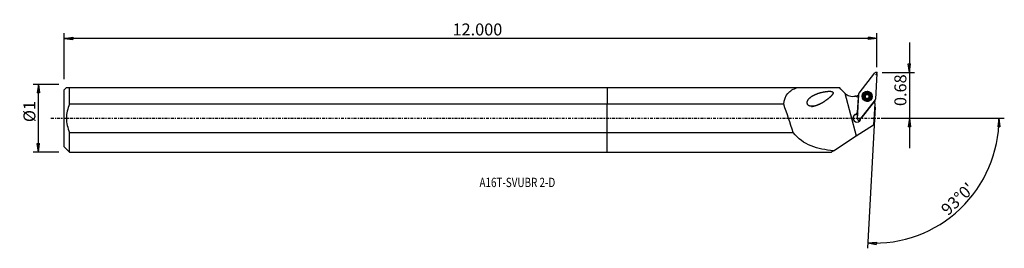
# Model space of a CAD drawing. Units: millimetres. Extents: x -221 to 150, y -49 to 37.
import ezdxf

# ---------------------------------------------------------------- set-up
doc = ezdxf.new("R2010")
doc.units = ezdxf.units.MM
doc.linetypes.add('CENTER', pattern=[47.5, 22, -8.5, 8.5, -8.5])
doc.layers.get('0').update_dxf_attribs({"linetype": 'CONTINUOUS'})
for name, color, linetype in [('1', 4, 'CONTINUOUS'), ('2', 7, 'CONTINUOUS'), ('SK1', 4, 'CONTINUOUS'), ('SK2', 7, 'CONTINUOUS'), ('SK4', 2, 'CENTER'), ('SK6', 5, 'CONTINUOUS')]:
    doc.layers.add(name, color=color, linetype=linetype)
doc.styles.add('DEFAULT', font='simplex.shx')
doc.dimstyles.get("Standard").update_dxf_attribs({"dimtxt": 0.18, "dimasz": 0.18, "dimexe": 0.18, "dimexo": 0.0625, "dimgap": 0.09, "dimtad": 1, "dimzin": 0, "dimdsep": 52, "dimtxsty": 'Standard', "dimcen": 0.09, "dimadec": 0, "dimazin": 0, "dimtfac": 1, "dimtdec": 4, "dimtofl": 0, "dimtmove": 0, "dimatfit": 3, "dimfxl": 1, "dimtolj": 1, "dimtzin": 0, "dimarcsym": 0})

# ---------------------------------------------------------------- blocks, each defined once
blk = doc.blocks.new('DimnDraft3D1')
at = {"layer": '2'}
for p, q in [((113.78, 28.522), (113.78, -11.25)), ((113.362003, 20.446998), (114.197997, 20.447002)), ((113.78, 17.272), (113.362003, 20.446998)), ((113.78, 17.272), (114.197997, 20.447002)), ((103.53, 17.272), (115.78, 17.272)), ((103.53, 0), (115.78, 0)), ((113.78, 0), (113.362003, -3.175002)), ((113.78, 0), (114.197997, -3.174998)), ((114.197997, -3.174998), (113.362003, -3.175002))]:
    blk.add_line(p, q, dxfattribs=at)
at = {"layer": '2', "insert": (112.655, 4.597842), "char_height": 4.5, "attachment_point": 7, "rotation": 90, "line_spacing_factor": 1.084337, "style": 'DEFAULT'}
blk.add_mtext('\\W01.000;\\fsimplex.shx,bigfont.shx;0.68 ', dxfattribs=at)
blk = doc.blocks.new('_CLOSED')
at = {"lineweight": -2}
for p, q in [((-1, 0.166667), (0, 0)), ((-1, 0.166667), (-1, -0.166667)), ((0, 0), (-1, -0.166667)), ((0, 0), (-1, 0))]:
    blk.add_line(p, q, dxfattribs=at)
blk = doc.blocks.new('DimnDraft3D2')
at = {"layer": 'SK2'}
for p, q in [((-206.52, 12.69125), (-216.27, 12.69125)), ((-214.27, 12.69125), (-214.687997, 9.516248)), ((-214.27, -12.69125), (-214.27, 12.69125)), ((-214.27, 12.69125), (-213.852003, 9.516252)), ((-213.852003, 9.516252), (-214.687997, 9.516248)), ((-214.687997, -9.516252), (-213.852003, -9.516248)), ((-214.27, -12.69125), (-214.687997, -9.516252)), ((-214.27, -12.69125), (-213.852003, -9.516248)), ((-206.52, -12.69125), (-216.27, -12.69125))]:
    blk.add_line(p, q, dxfattribs=at)
at = {"layer": 'SK2', "insert": (-215.395, -1.444737), "char_height": 4.5, "attachment_point": 7, "rotation": 90, "line_spacing_factor": 1.084337, "style": 'DEFAULT'}
blk.add_mtext('\\W01.000;\\fsimplex.shx,bigfont.shx;%%c1 ', dxfattribs=at)
blk = doc.blocks.new('DimnDraft3D3')
at = {"layer": 'SK2'}
for p, q in [((-204.52, 14.69125), (-204.52, 32.022)), ((-204.52, 30.022), (-201.345002, 30.439997)), ((101.53, 30.022), (-204.52, 30.022)), ((-204.52, 30.022), (-201.344998, 29.604003)), ((-201.345002, 30.439997), (-201.344998, 29.604003)), ((101.53, 30.022), (98.354998, 30.439997)), ((98.355002, 29.604003), (98.354998, 30.439997)), ((101.53, 30.022), (98.355002, 29.604003)), ((101.53, 19.272), (101.53, 32.022))]:
    blk.add_line(p, q, dxfattribs=at)
at = {"layer": 'SK2', "insert": (-58.274605, 31.147), "char_height": 4.5, "attachment_point": 7, "line_spacing_factor": 1.084337, "style": 'DEFAULT'}
blk.add_mtext('\\W01.000;\\fsimplex.shx,bigfont.shx;12.000 ', dxfattribs=at)
blk = doc.blocks.new('DimnDraft3D4')
at = {"layer": '2'}
for p, q in [((100.849633, 4.289816), (98.064203, -48.859355)), ((103.53, 0), (149.55122, 0)), ((147.55122, 0), (147.079601, -3.16748)), ((147.55122, 0), (147.915475, -3.181612)), ((147.915475, -3.181612), (147.079601, -3.16748)), ((98.168874, -46.862096), (101.356693, -46.556897)), ((98.168874, -46.862096), (101.327065, -47.392365)), ((101.356693, -46.556897), (101.327065, -47.392365))]:
    blk.add_line(p, q, dxfattribs=at)
blk.add_arc((100.624813, 0), 46.926407, 267, 0, dxfattribs=at)
at = {"layer": '2', "insert": (128.347069, -36.834311), "char_height": 4.5, "attachment_point": 7, "rotation": 43.5, "line_spacing_factor": 1.084337, "style": 'DEFAULT'}
blk.add_mtext("\\W01.000;\\fsimplex.shx,bigfont.shx;93%%d0' ", dxfattribs=at)

msp = doc.modelspace()

# ---------------------------------------------------------------- linework, layer by layer
at = {"layer": '1'}
for p, q in [((94.858, 9.507), (100.82, 17.12)), ((101.529, 16.855), (101.024, 7.206)), ((0, 11.519), (0, 5.347)), ((0, 11.519), (71.496, 11.519)), ((71.496, 11.519), (87.416, 11.519)), ((89.465, 9.473), (93.794, -6.642)), ((89.465, 9.472), (89.465, 9.473)), ((94.639, 7.879), (93.374, 8.351)), ((93.655, 8.365), (94.705, 7.974)), ((94.268, -0.365), (94.774, 9.284)), ((94.315, 2.162), (94.639, 7.879)), ((94.639, 7.879), (94.701, 7.898)), ((96.175, 8.316), (96.172, 8.264)), ((96.978, 8.194), (96.982, 8.26)), ((97.188, 8.461), (97.185, 8.402)), ((97.204, 8.454), (97.208, 8.514)), ((97.222, 8.553), (97.225, 8.614)), ((97.46, 8.973), (97.464, 9.039)), ((98.043, 9.07), (98.046, 9.136)), ((98.379, 8.998), (98.376, 8.932)), ((98.571, 7.841), (98.568, 7.781)), ((98.604, 7.587), (98.607, 7.654)), ((98.753, 8.491), (98.756, 8.557)), ((99.618, 8.084), (99.62, 8.136)), ((66.502, 5.347), (0, 5.347)), ((0, -5.347), (0, 5.347)), ((100.94, 6.983), (94.978, -0.63)), ((100.152, 5.822), (95.667, 0.096)), ((100.152, 5.822), (100.109, 5.922)), ((100.131, 5.95), (100.77, 5.711)), ((100.764, 5.594), (100.152, 5.822)), ((100.764, 5.594), (100.344, -2.415)), ((100.764, 5.594), (100.77, 5.711)), ((100.77, 5.711), (100.802, 6.324)), ((93.847, 1.566), (94.315, 2.162)), ((94.388, 1.924), (94.072, 1.52)), ((94.315, 2.162), (94.397, 2.1)), ((95.667, 0.096), (95.57, 0.127)), ((93.794, -6.642), (100.344, -2.415)), ((0, -12.691), (0, -5.347)), ((0, -5.347), (70.052, -5.347)), ((85.19, -12.192), (93.794, -6.642)), ((0, -12.691), (84.417, -12.691)), ((85.19, -12.192), (84.417, -12.691))]:
    msp.add_line(p, q, dxfattribs=at)
for centre, major_axis, start_param, end_param in [((101.133, 16.876), (-0.396, 0.021), -3.1415927, -0.6108652), ((92.435, 12.434), (-4.194, 0.22), 0.837758, 1.8484591), ((92.427, 12.281), (4.194, -0.22), -1.189054, -0.9330152), ((95.17, 9.263), (-0.396, 0.021), -0.6108652, 0), ((97.896, 8.196), (1.872, -0.098), 0.0524936, -2.4862347), ((97.895, 8.174), (1.723, -0.09), 3.1415358, 0), ((97.898, 8.238), (1.034, -0.054), 2.3117033, -2.9225685), ((97.898, 8.238), (1.034, -0.054), -2.9225685, -1.8762289), ((97.057, 8.026), (-0.185, 0.01), -1.0825188, -0.3337907), ((96.8, 8.575), (-0.421, 0.022), 2.0590738, 2.7692467), ((97.895, 8.167), (-0.747, 0.039), -0.2677013, 0.5176191), ((97.355, 8.822), (-0.185, 0.01), -2.1279589, -0.1748397), ((97.895, 8.167), (0.747, -0.039), 2.7984287, 2.8738914), ((97.898, 8.226), (0.747, -0.039), 2.7984287, 2.8738914), ((97.895, 8.167), (-0.747, 0.039), -1.3530592, -0.343164), ((96.8, 8.575), (-0.421, 0.022), 2.9030734, -3.1415824), ((97.898, 8.238), (1.034, -0.054), 1.2653637, 2.3117033), ((97.895, 8.167), (-0.747, 0.039), 0.8638637, 1.5728898), ((97.702, 9.318), (-0.421, 0.022), 1.0136338, 1.7885335), ((97.898, 8.238), (1.034, -0.054), -1.8762289, -0.8298894), ((97.702, 9.318), (-0.421, 0.022), 1.7885335, 2.5634332), ((97.895, 8.167), (-0.747, 0.039), -2.3993987, -1.3530592), ((98.192, 8.961), (-0.185, 0.01), -3.0823362, -0.5781594), ((97.895, 8.167), (-0.747, 0.039), 2.0013695, 2.7984287), ((97.898, 8.238), (1.034, -0.054), 0.2190241, 1.2653637), ((98.797, 8.909), (-0.421, 0.022), 0.0000095, 0.7421939), ((97.895, 8.167), (0.747, -0.039), -0.1404549, 0.7421939), ((98.797, 8.909), (-0.421, 0.022), 0.7421939, 1.5170936), ((97.898, 8.238), (1.034, -0.054), -0.8298894, 0.2190241), ((98.989, 7.759), (-0.421, 0.022), 0.0000099, 0.4716536), ((97.898, 8.226), (0.747, -0.039), -0.343164, -0.2677013), ((98.733, 8.307), (-0.185, 0.01), -2.9468901, -1.624499), ((97.896, 8.196), (1.872, -0.098), -0.6553734, 0), ((97.896, 8.196), (1.872, -0.098), 0, 0.0524941), ((104.778, 7.673), (4.194, -0.22), -2.8487518, -2.7613414), ((100.627, 7.227), (-0.396, 0.021), 2.5307274, -3.1415927), ((94.057, 0.084), (1.498, -0.079), 1.7635319, -0.0236359), ((94.048, -0.101), (1.498, -0.079), 1.4139624, 3.0794975), ((94.049, -0.069), (1.498, -0.079), 1.4140386, 1.753251), ((94.048, -0.101), (1.498, -0.079), 0.0620959, 0.1762733), ((94.049, -0.069), (1.498, -0.079), 0.0513661, 0.1588255), ((94.744, 0.814), (1.169, -0.061), -0.7556959, -0.6108652), ((94.665, -0.386), (-0.396, 0.021), 0, 2.5307274)]:
    msp.add_ellipse(centre, major_axis=major_axis, ratio=0.997444, start_param=start_param, end_param=end_param, dxfattribs=at)
at = {"layer": '1', "extrusion": (0, 0, -1)}
for centre, major_axis, ratio, start_param, end_param in [((89.581, 11.691), (43.934, -43.878), 0.026602, 1.5468785, 1.5935127), ((92.369, 11.186), (4.124, -0.993), 0.64457, 1.1037658, 1.1737844), ((94.037, -0.3), (0.689, -1.805), 0.724363, -2.7854838, -2.6332483), ((94.082, 0.552), (1.465, 0.93), 0.495749, -1.4146136, -1.272659)]:
    msp.add_ellipse(centre, major_axis=major_axis, ratio=ratio, start_param=start_param, end_param=end_param, dxfattribs=at)
at = {"layer": '1'}
for centre, major_axis in [((97.899, 8.245), (1.902, -0.1)), ((97.896, 8.185), (1.822, -0.095)), ((97.898, 8.226), (1.723, -0.09)), ((97.898, 8.238), (1.298, -0.068))]:
    msp.add_ellipse(centre, major_axis=major_axis, ratio=0.997444, dxfattribs=at)
at = {"layer": '1', "extrusion": (-1.2326e-32, 1.36687e-16, -1)}
msp.add_ellipse((13.935, 293.308), major_axis=(118.637, -441.667), ratio=0.067961, start_param=0.8466117, end_param=0.8789905, dxfattribs=at)
at = {"layer": '1'}
for points, knots in [([(66.502, 5.347), (66.619, 6.93), (67.145, 8.331), (68.909, 10.38), (70.123, 11.059), (71.496, 11.519)], [0, 0, 0, 0, 0.5, 0.5, 1, 1, 1, 1]), ([(80.724, 5.647), (78.927, 4.815), (77.994, 4.486), (76.556, 4.505), (76.039, 4.601), (75.287, 5.327), (75.228, 5.95), (75.561, 6.897), (75.872, 7.283), (76.564, 7.942), (76.957, 8.218), (78.214, 8.95), (79.128, 9.298), (81.057, 9.846), (82.063, 10.05), (83.616, 10.167), (84.158, 10.21), (84.784, 9.993), (84.909, 9.929), (85.066, 9.714), (85.076, 9.569), (84.985, 9.184), (84.825, 8.968), (84.021, 7.958), (83.201, 7.33), (81.569, 6.163), (80.724, 5.647), (78.927, 4.815)], [-0.125, -0.125, 0, 0, 0.125, 0.125, 0.1875, 0.1875, 0.25, 0.25, 0.3125, 0.3125, 0.375, 0.375, 0.5, 0.5, 0.625, 0.625, 0.6875, 0.6875, 0.703125, 0.703125, 0.71875, 0.71875, 0.75, 0.75, 0.875, 0.875, 1, 1, 1.125, 1.125]), ([(96.982, 8.26), (96.967, 8.254), (96.952, 8.245), (96.922, 8.22), (96.907, 8.202), (96.886, 8.163), (96.879, 8.142), (96.875, 8.103), (96.875, 8.085), (96.878, 8.067)], [0, 0, 0, 0, 0.2270696, 0.2270696, 0.5208955, 0.5208955, 0.7865479, 0.7865479, 1, 1, 1, 1]), ([(96.878, 8.067), (96.878, 8.065), (96.879, 8.063), (96.883, 8.043), (96.889, 8.024), (96.908, 7.991), (96.919, 7.976), (96.946, 7.95), (96.962, 7.938), (96.998, 7.919), (97.019, 7.912), (97.04, 7.909)], [0, 0, 0, 0, 0.024459, 0.024459, 0.2498336, 0.2498336, 0.4757686, 0.4757686, 0.7142918, 0.7142918, 1, 1, 1, 1]), ([(96.982, 8.26), (97.02, 8.276), (97.057, 8.299), (97.118, 8.353), (97.143, 8.383), (97.173, 8.431), (97.181, 8.446), (97.188, 8.461)], [0, 0, 0, 0, 0.4537188, 0.4537188, 0.8369254, 0.8369254, 1, 1, 1, 1]), ([(97.416, 7.455), (97.418, 7.479), (97.418, 7.504), (97.412, 7.568), (97.402, 7.608), (97.372, 7.679), (97.353, 7.71), (97.308, 7.768), (97.282, 7.795), (97.226, 7.84), (97.195, 7.858), (97.124, 7.891), (97.082, 7.903), (97.04, 7.909)], [0, 0, 0, 0, 0.1241216, 0.1241216, 0.317078, 0.317078, 0.4773607, 0.4773607, 0.6380848, 0.6380848, 0.7940503, 0.7940503, 1, 1, 1, 1]), ([(97.241, 9.035), (97.236, 9.032), (97.232, 9.028), (97.215, 9.011), (97.204, 8.996), (97.186, 8.962), (97.18, 8.944), (97.173, 8.907), (97.172, 8.887), (97.177, 8.849), (97.182, 8.83), (97.189, 8.813)], [0, 0, 0, 0, 0.0658464, 0.0658464, 0.2897557, 0.2897557, 0.5165885, 0.5165885, 0.757903, 0.757903, 1, 1, 1, 1]), ([(97.208, 8.514), (97.209, 8.519), (97.21, 8.523), (97.22, 8.562), (97.225, 8.598), (97.226, 8.679), (97.219, 8.724), (97.201, 8.782), (97.196, 8.798), (97.189, 8.813)], [0, 0, 0, 0, 0.0451626, 0.0451626, 0.3824141, 0.3824141, 0.8286887, 0.8286887, 1, 1, 1, 1]), ([(97.464, 9.039), (97.447, 9.052), (97.427, 9.062), (97.384, 9.075), (97.361, 9.077), (97.317, 9.073), (97.296, 9.068), (97.264, 9.052), (97.252, 9.044), (97.241, 9.035)], [0, 0, 0, 0, 0.2831492, 0.2831492, 0.5705345, 0.5705345, 0.8309339, 0.8309339, 1, 1, 1, 1]), ([(97.416, 7.455), (97.415, 7.436), (97.416, 7.416), (97.426, 7.376), (97.436, 7.355), (97.462, 7.32), (97.477, 7.305), (97.508, 7.284), (97.522, 7.277), (97.536, 7.271)], [0, 0, 0, 0, 0.2644827, 0.2644827, 0.5542052, 0.5542052, 0.8164856, 0.8164856, 1, 1, 1, 1]), ([(97.464, 9.039), (97.499, 9.014), (97.538, 8.993), (97.617, 8.966), (97.656, 8.959), (97.736, 8.956), (97.777, 8.961), (97.851, 8.981), (97.884, 8.995), (97.953, 9.036), (97.987, 9.065), (98.027, 9.11), (98.037, 9.123), (98.046, 9.136)], [0, 0, 0, 0, 0.2081358, 0.2081358, 0.3846595, 0.3846595, 0.5628829, 0.5628829, 0.7179806, 0.7179806, 0.9232836, 0.9232836, 1, 1, 1, 1]), ([(98.333, 7.427), (98.297, 7.45), (98.256, 7.469), (98.176, 7.491), (98.137, 7.496), (98.057, 7.497), (98.016, 7.491), (97.943, 7.472), (97.91, 7.458), (97.842, 7.421), (97.807, 7.394), (97.768, 7.353), (97.759, 7.342), (97.75, 7.33)], [0, 0, 0, 0, 0.212968, 0.212968, 0.388646, 0.388646, 0.5659673, 0.5659673, 0.7208996, 0.7208996, 0.9270596, 0.9270596, 1, 1, 1, 1]), ([(98.261, 9.205), (98.252, 9.208), (98.244, 9.211), (98.217, 9.216), (98.198, 9.217), (98.161, 9.214), (98.142, 9.209), (98.107, 9.193), (98.091, 9.183), (98.065, 9.16), (98.055, 9.149), (98.046, 9.136)], [0, 0, 0, 0, 0.1066926, 0.1066926, 0.3308858, 0.3308858, 0.5602584, 0.5602584, 0.805977, 0.805977, 1, 1, 1, 1]), ([(98.38, 9.012), (98.38, 9.013), (98.38, 9.014), (98.382, 9.039), (98.379, 9.064), (98.364, 9.11), (98.353, 9.132), (98.324, 9.166), (98.308, 9.181), (98.28, 9.197), (98.271, 9.201), (98.261, 9.205)], [0, 0, 0, 0, 0.0124524, 0.0124524, 0.3298142, 0.3298142, 0.6193902, 0.6193902, 0.8745722, 0.8745722, 1, 1, 1, 1]), ([(98.333, 7.427), (98.349, 7.417), (98.368, 7.408), (98.409, 7.398), (98.432, 7.396), (98.477, 7.401), (98.498, 7.407), (98.531, 7.423), (98.545, 7.431), (98.556, 7.441)], [0, 0, 0, 0, 0.2674949, 0.2674949, 0.5568402, 0.5568402, 0.8188141, 0.8188141, 1, 1, 1, 1]), ([(98.38, 9.012), (98.376, 8.968), (98.379, 8.923), (98.397, 8.841), (98.411, 8.803), (98.449, 8.732), (98.475, 8.698), (98.529, 8.645), (98.557, 8.624), (98.626, 8.586), (98.667, 8.571), (98.724, 8.561), (98.74, 8.559), (98.756, 8.557)], [0, 0, 0, 0, 0.2076737, 0.2076737, 0.3842787, 0.3842787, 0.5625889, 0.5625889, 0.7177032, 0.7177032, 0.9229249, 0.9229249, 1, 1, 1, 1]), ([(98.556, 7.441), (98.56, 7.444), (98.563, 7.447), (98.58, 7.463), (98.592, 7.478), (98.61, 7.51), (98.616, 7.528), (98.624, 7.563), (98.624, 7.582), (98.62, 7.619), (98.615, 7.637), (98.607, 7.654)], [0, 0, 0, 0, 0.0546113, 0.0546113, 0.278658, 0.278658, 0.5049951, 0.5049951, 0.7452961, 0.7452961, 1, 1, 1, 1]), ([(98.588, 7.939), (98.587, 7.934), (98.585, 7.928), (98.575, 7.889), (98.571, 7.855), (98.57, 7.777), (98.578, 7.735), (98.595, 7.681), (98.601, 7.667), (98.607, 7.654)], [0, 0, 0, 0, 0.0512416, 0.0512416, 0.3879037, 0.3879037, 0.8355022, 0.8355022, 1, 1, 1, 1]), ([(98.815, 8.207), (98.775, 8.187), (98.737, 8.16), (98.676, 8.101), (98.651, 8.07), (98.622, 8.021), (98.615, 8.007), (98.608, 7.992)], [0, 0, 0, 0, 0.4632046, 0.4632046, 0.8448187, 0.8448187, 1, 1, 1, 1]), ([(98.919, 8.409), (98.918, 8.419), (98.915, 8.428), (98.907, 8.454), (98.898, 8.471), (98.876, 8.5), (98.863, 8.514), (98.833, 8.535), (98.816, 8.544), (98.784, 8.554), (98.77, 8.556), (98.756, 8.557)], [0, 0, 0, 0, 0.1114796, 0.1114796, 0.3356858, 0.3356858, 0.5653316, 0.5653316, 0.8115349, 0.8115349, 1, 1, 1, 1]), ([(98.815, 8.207), (98.816, 8.207), (98.818, 8.208), (98.84, 8.22), (98.86, 8.236), (98.891, 8.273), (98.903, 8.294), (98.918, 8.336), (98.922, 8.358), (98.922, 8.389), (98.921, 8.399), (98.919, 8.409)], [0, 0, 0, 0, 0.0222481, 0.0222481, 0.338135, 0.338135, 0.6261448, 0.6261448, 0.8799856, 0.8799856, 1, 1, 1, 1]), ([(97.536, 7.271), (97.54, 7.27), (97.545, 7.268), (97.567, 7.262), (97.586, 7.259), (97.623, 7.259), (97.642, 7.262), (97.677, 7.273), (97.694, 7.281), (97.725, 7.303), (97.739, 7.316), (97.75, 7.33)], [0, 0, 0, 0, 0.0526377, 0.0526377, 0.2774813, 0.2774813, 0.5045007, 0.5045007, 0.7454316, 0.7454316, 1, 1, 1, 1]), ([(85.19, -12.192), (82.186, -11.92), (79.369, -11.444), (74.156, -9.345), (71.856, -7.703), (70.052, -5.347)], [0, 0, 0, 0, 0.5, 0.5, 1, 1, 1, 1])]:
    msp.add_open_spline(points, degree=3, knots=knots, dxfattribs=at)
for points in [[(95.55, 0.107), (95.552, 0.055), (95.552, 0.003), (95.551, -0.048)], [(95.551, 0.132), (95.557, 0.078), (95.557, 0.024), (95.553, -0.03)]]:
    msp.add_open_spline(points, degree=3, dxfattribs=at)
msp.add_point((-204.52, 0), dxfattribs=at)
at = {"layer": '2'}
for p in [(101.334, 16.464), (101.53, 17.272)]:
    msp.add_point(p, dxfattribs=at)
at = {"layer": 'SK1'}
for p, q in [((-203.692, 11.519), (-204.52, 10.691)), ((-202.52, 11.519), (0, 11.519)), ((-202.52, 5.347), (-202.52, 11.519)), ((0, 11.519), (0, 5.347)), ((-204.52, -10.691), (-204.52, 10.691)), ((0, 5.347), (-202.52, 5.347)), ((0, -5.347), (0, 5.347)), ((-202.52, -5.347), (0, -5.347)), ((-202.52, -12.691), (-202.52, -5.347)), ((0, -12.691), (0, -5.347)), ((-204.52, -10.691), (-202.52, -12.691)), ((-202.52, -12.691), (0, -12.691))]:
    msp.add_line(p, q, dxfattribs=at)
msp.add_open_spline([(-203.692, 11.519), (-203.693, 11.519), (-203.235, 11.519), (-202.52, 11.519)], degree=3, dxfattribs=at)
msp.add_open_spline([(-202.52, 5.347), (-203.238, 3.641), (-203.701, 1.851), (-203.702, -1.847), (-203.24, -3.639), (-202.52, -5.347)], degree=3, knots=[0, 0, 0, 0, 0.5, 0.5, 1, 1, 1, 1], dxfattribs=at)
at = {"layer": 'SK4', "ltscale": 0.05}
msp.add_line((-209.52, 0), (106.334, 0), dxfattribs=at)

# ---------------------------------------------------------------- texts
at = {"layer": 'SK6', "insert": (-48.12, -25.857), "char_height": 3.5, "attachment_point": 7, "line_spacing_factor": 1.084337, "style": 'DEFAULT'}
msp.add_mtext('\\W00.780;\\fsimplex.shx,bigfont.shx;A16T-SVUBR 2-D ', dxfattribs=at)

# ---------------------------------------------------------------- dimensions: what is measured, and where the dimension line sits
at = {"layer": '2', "lineweight": -3}
dim = msp.add_linear_dim(base=(113.78, 0), p1=(103.53, 17.272), p2=(103.53, 0), angle=90, dimstyle='Standard', override={"dimtxt": 4.5, "dimasz": 3.175, "dimexe": 2, "dimexo": 2, "dimgap": 2.25, "dimtad": 1, "dimtih": 0, "dimtoh": 0, "dimzin": 8, "dimpost": '<>', "dimtxsty": 'DEFAULT', "dimblk1": 'CLOSED', "dimblk2": 'CLOSED', "dimsah": 1, "dimclrd": 2, "dimclre": 2, "dimclrt": 7, "dimtofl": 1, "dimtmove": 0}, dxfattribs=at)
dim.commit()
dim.dimension.update_dxf_attribs({"geometry": 'DimnDraft3D1', "text_midpoint": (113.78, 3.473)})
dim = msp.add_angular_dim_2l(base=(129.829, -30.775), line1=((100.85, 4.29), (98.064, -48.859)), line2=((103.53, 0), (149.551, 0)), dimstyle='Standard', override={"dimpost": '<>'}, dxfattribs=at)
dim.commit()
dim.dimension.update_dxf_attribs({"geometry": 'DimnDraft3D4', "text_midpoint": (126.757, -36.793)})
at = {"layer": 'SK2', "lineweight": -3}
dim = msp.add_linear_dim(base=(-204.52, 30.022), p1=(101.53, 19.272), p2=(-204.52, 14.691), dimstyle='Standard', override={"dimtxt": 4.5, "dimasz": 3.175, "dimexe": 2, "dimexo": 2, "dimgap": 2.25, "dimtad": 1, "dimtih": 0, "dimzin": 8, "dimpost": '<>', "dimtxsty": 'DEFAULT', "dimblk1": 'CLOSED', "dimblk2": 'CLOSED', "dimsah": 1, "dimclrd": 2, "dimclre": 2, "dimclrt": 7, "dimtofl": 1, "dimtmove": 0}, dxfattribs=at)
dim.commit()
dim.dimension.update_dxf_attribs({"geometry": 'DimnDraft3D3', "text_midpoint": (-59.4, 30.022)})
dim = msp.add_linear_dim(base=(-214.27, 12.691), p1=(-206.52, -12.691), p2=(-206.52, 12.691), angle=90, dimstyle='Standard', override={"dimtxt": 4.5, "dimasz": 3.175, "dimexe": 2, "dimexo": 2, "dimgap": 2.25, "dimtad": 1, "dimtih": 0, "dimtoh": 0, "dimzin": 8, "dimpost": '<>', "dimtxsty": 'DEFAULT', "dimblk1": 'CLOSED', "dimblk2": 'CLOSED', "dimsah": 1, "dimclrd": 2, "dimclre": 2, "dimclrt": 7, "dimtofl": 1, "dimtmove": 0}, dxfattribs=at)
dim.commit()
dim.dimension.update_dxf_attribs({"geometry": 'DimnDraft3D2', "text_midpoint": (-214.27, -2.57)})

doc.saveas('drawing.dxf')
